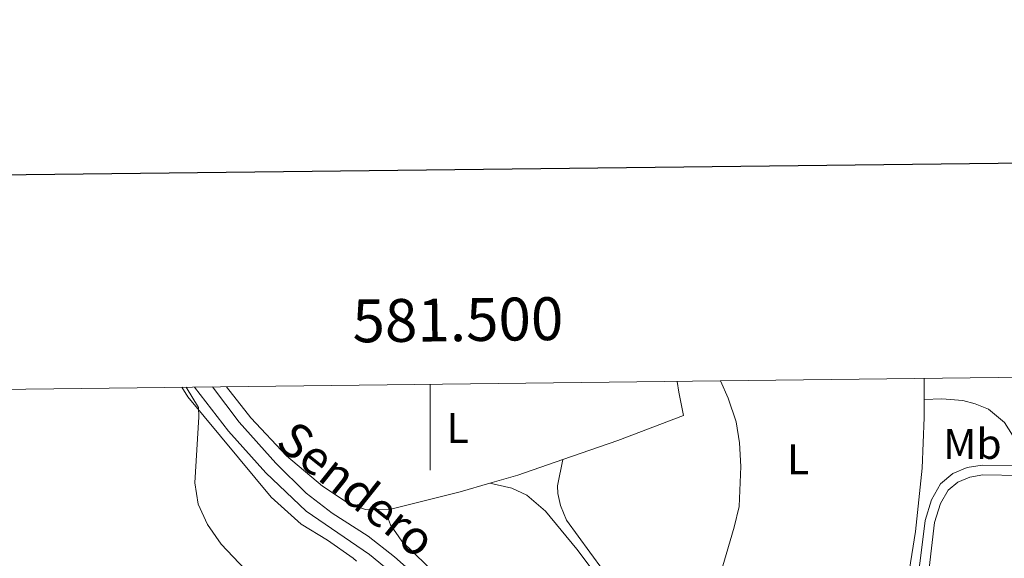
# Model space of a CAD drawing. Units: metres. Extents: x 579686 to 584176, y 703255 to 706278.
# Drawn here: x 581404 to 581634, y 705943 to 706069 of the extents above; entities that cross this region are included whole.
import ezdxf
from ezdxf.enums import TextEntityAlignment as Align

# ---------------------------------------------------------------- set-up
doc = ezdxf.new("R2010")
doc.units = ezdxf.units.M
doc.header["$MEASUREMENT"] = 0
doc.linetypes.add('DGN Style 3', pattern=[78.54917, 56.10655, -22.44262])
for name, color, linetype, lineweight in [('Carátula', 7, 'Continuous', 0), ('Elementos auxiliares', 7, 'Continuous', 0), ('Entidades rústicas y varios', 7, 'Continuous', 0), ('Relieve y altimetría', 7, 'Continuous', 0), ('Textos de rotulación', 7, 'Continuous', 0), ('Viales y ferrocarril', 7, 'Continuous', 0)]:
    doc.layers.add(name, color=color, linetype=linetype, lineweight=lineweight)
doc.styles.add('Style-Arial Narrow', font='txt')
doc.styles.add('Style-ariali', font='ariali.shx', dxfattribs={"bigfont": 'arialibig.shx'})
doc.styles.add('Style-FANCY', font='FANCY.shx')

msp = doc.modelspace()

# ---------------------------------------------------------------- linework, layer by layer
at = {"layer": 'Carátula', "color": 7, "linetype": 'Continuous', "lineweight": 0}
msp.add_line((581500, 705983.8859999999), (581500, 705963.8859999999), dxfattribs=at)
at = {"layer": 'Carátula', "color": 7, "linetype": 'Continuous', "lineweight": 30, "flags": 128}
msp.add_lwpolyline([(580494.0900000001, 706021.9909999999), (580524.6799999999, 703607.193), (584079.385, 703652.2220000001), (584048.8319999999, 706064.02), (580494.0900000001, 706021.9909999999)], dxfattribs=at)
at = {"layer": 'Carátula', "color": 7, "linetype": 'Continuous', "lineweight": 0}
msp.add_3dface([(579721.2890000001, 703255.172), (584175.973, 703307.838), (584140.862, 706277.642), (579686.1780000001, 706224.9750000001)], dxfattribs=at)
at = {"layer": 'Elementos auxiliares', "color": 250, "linetype": 'Continuous', "lineweight": 0, "flags": 128}
msp.add_lwpolyline([(580587.56, 703659.5700000001), (580574.8500000001, 704759.956), (580567.145, 705426.8630000001), (580560.8400000001, 705972.79), (583984.48, 706013.24), (584012.3300000001, 703700.06)], close=True, dxfattribs=at)
at = {"layer": 'Entidades rústicas y varios', "color": 92, "linetype": 'Continuous', "lineweight": 0, "extrusion": (1.523482644656521e-05, 0.007405649135675348, 0.9999725776883981), "elevation": 5625.712193747517, "flags": 128}
msp.add_lwpolyline([(581615.2800123431, 705962.9450032827), (581615.2700117945, 705958.0838699797)], dxfattribs=at)
at = {"layer": 'Entidades rústicas y varios', "color": 92, "linetype": 'Continuous', "lineweight": 0, "extrusion": (-0.1088124531595901, 0.4115951313284651, 0.9048476655791822), "elevation": 227648.8740309257, "flags": 128}
msp.add_lwpolyline([(-742651.826547364, -482919.3597947541), (-742640.7300218795, -482918.464872873), (-742633.9943013894, -482918.2746138906)], dxfattribs=at)
at = {"layer": 'Entidades rústicas y varios', "color": 92, "linetype": 'Continuous', "lineweight": 0, "extrusion": (0.1739390072675059, -0.5612391721908103, 0.809169829732528), "elevation": -294747.625617279, "flags": 128}
msp.add_lwpolyline([(764434.6051721412, 406574.5822157719), (764427.3881665026, 406574.7302820178), (764410.7133722692, 406575.8807737677)], dxfattribs=at)
at = {"layer": 'Entidades rústicas y varios', "color": 92, "linetype": 'Continuous', "lineweight": 0}
for points in [[(581442.0149999999, 705983.2010000001, 395.063), (581443.406, 705980.963, 395.027), (581462.9070000001, 705957.5959999999, 394.605), (581469.905, 705951.263, 394.267), (581476.0160000001, 705947.4990000001, 393.845), (581482.0320000001, 705943.2990000001, 393.592), (581482.817, 705942.629, 393.592)], [(581490.8260000001, 705954.753, 392.87), (581484.8829999999, 705954.685, 393.207), (581481.1140000001, 705956.033, 393.461), (581474.8289999999, 705960.1710000001, 393.545), (581466.459, 705967.219, 393.798), (581458.1429999999, 705976.108, 393.798), (581452.4780000001, 705983.324, 394.01)], [(581557.6540000001, 705984.567, 390.588), (581558.013, 705982.037, 390.675), (581559.146, 705976.611, 390.928), (581543.807, 705970.7520000001, 391.181), (581530.9469999999, 705966.3289999999, 391.645)], [(581615.2760000001, 705980.3870000001, 388.619), (581615.263, 705976.1640000001, 388.649), (581614.8570000001, 705964.315, 388.902), (581613.2930000001, 705949.567, 388.902), (581608.4070000001, 705919.263, 388.395), (581605.8389999999, 705900.1070000001, 387.72), (581603.7250000001, 705885.7209999999, 387.804), (581601.1640000001, 705869.9709999999, 387.635), (581600.2150000001, 705869.186, 387.635), (581599.348, 705869.2690000001, 387.635), (581598.2479999999, 705869.885, 387.635), (581592.8629999999, 705874.6980000001, 388.057), (581580.919, 705889.2620000001, 388.902), (581564.2, 705909.9550000001, 389.408), (581546.8559999999, 705931.655, 390.674), (581537.28, 705944.7209999999, 391.518), (581531.815, 705952.2339999999, 391.518), (581530.4180000001, 705955.598, 391.518), (581529.7949999999, 705958.3900000001, 391.518), (581529.7409999999, 705960.226, 391.518), (581530.9469999999, 705966.3289999999, 391.645)], [(581670.03, 705963.06, 386.666), (581661.1740000001, 705964.389, 387.045), (581647.0149999999, 705966.132, 387.804), (581639.02, 705967.841, 387.804), (581638.1359999999, 705968.463, 387.804), (581633.9979999999, 705974.9890000001, 387.973), (581630.338, 705978.1229999999, 387.973), (581627.165, 705979.381, 388.142), (581624.2779999999, 705980.1599999999, 388.058), (581619.4029999999, 705980.5020000001, 388.142), (581615.2760000001, 705980.3870000001, 388.618)], [(581513.9580000001, 705960.8219999999, 392.107), (581519.0719999999, 705959.676, 392.275), (581522.5789999999, 705958.05, 392.191), (581526.9070000001, 705954.287, 392.191), (581534.1950000001, 705945.422, 392.107), (581554.334, 705918.777, 390.756), (581571.6599999999, 705897.6699999999, 389.827), (581582.7250000001, 705883.567, 389.236), (581591.2579999999, 705873.149, 389.01), (581595.6030000001, 705867.004, 388.559), (581598.8300000001, 705860.632, 388.334), (581600.396, 705852.0020000001, 388.013)], [(581490.8260000001, 705954.753, 392.87), (581490.3019999999, 705952.3589999999, 392.87), (581490.717, 705951.128, 392.87), (581493.371, 705947.2609999999, 392.616), (581516.131, 705925.1799999999, 391.519), (581536.591, 705902.274, 391.181), (581544.119, 705892.6599999999, 390.844), (581548.861, 705885.828, 390.675), (581552.013, 705879.76, 390.59), (581562.247, 705860.851, 390.289), (581575.922, 705837.551, 389.613), (581586.5360000001, 705821.2860000001, 389.538), (581589.6969999999, 705816.791, 389.763), (581594.9580000001, 705811.5109999999, 390.024)]]:
    msp.add_polyline3d(points, dxfattribs=at)
at = {"layer": 'Relieve y altimetría', "color": 30, "linetype": 'Continuous', "lineweight": 0, "flags": 128}
for points, elevation in [([(581443.061, 705983.213), (581445.926, 705978.5020000001), (581446.0260000001, 705976.291), (581445.064, 705960.9040000001), (581445.8330000001, 705955.967), (581448.023, 705951.212), (581451.1950000001, 705946.5819999999), (581466.514, 705930.406)], 395), ([(581567.7720000001, 705984.686), (581569.557, 705980.6400000001), (581571.3829999999, 705975.165), (581572.2209999999, 705970.209), (581572.521, 705964.7520000001), (581572.1059999999, 705955.3999999999), (581570.9610000001, 705950.5320000001), (581566.7849999999, 705936.494)], 390)]:
    msp.add_lwpolyline(points, dxfattribs=dict(at, elevation=elevation))
at = {"layer": 'Viales y ferrocarril', "color": 250, "linetype": 'DGN Style 3', "lineweight": 0}
for points in [[(581445.0190000001, 705983.236, 394.536), (581452.9480000001, 705973, 394.259), (581461.615, 705963.2350000001, 394.114), (581471.05, 705954.2690000001, 393.547), (581485.8530000001, 705944.1710000001, 393.101), (581492.0020000001, 705939.1100000001, 392.678), (581498.8319999999, 705932.9890000001, 392.51), (581519.1359999999, 705911.7, 391.581), (581525.7860000001, 705904.3300000001, 391.328), (581529.604, 705899.5249999999, 391.159), (581533.601, 705894.4850000001, 391.407), (581535.05, 705892.659, 391.497), (581544.878, 705878.355, 390.906), (581551.1780000001, 705867.2990000001, 390.83), (581560.962, 705849.003, 390.374), (581568.8119999999, 705835.828, 390.167), (581574.754, 705826.5819999999, 390.079), (581592.5549999999, 705800.7930000001, 390.305), (581598.03, 705791.868, 390.53), (581602.754, 705782.9169999999, 390.53), (581606.686, 705773.743, 390.733)], [(581600.396, 705852.0020000001, 388.013), (581601.1969999999, 705858.1170000001, 387.837), (581606.8899999999, 705891.9780000001, 387.552), (581607.429, 705895.6130000001, 387.586), (581610.547, 705916.631, 387.789), (581614.361, 705942.6799999999, 388.818), (581615.487, 705952.119, 388.818), (581617.0190000001, 705956.9739999999, 388.818), (581619.1240000001, 705960.712, 388.565), (581621.973, 705963.0660000001, 388.311), (581625.283, 705964.462, 388.227), (581628.8330000001, 705965.0530000001, 388.143), (581637.923, 705964.905, 387.679), (581664.095, 705961.4110000001, 387.145), (581689.5630000001, 705956.6359999999, 386.285), (581692.538, 705956.561, 386.201), (581696.466, 705957.165, 386.032), (581701.014, 705958.7050000001, 385.779), (581707.6359999999, 705959.604, 385.441)]]:
    msp.add_polyline3d(points, dxfattribs=at)
at = {"layer": 'Viales y ferrocarril', "color": 250, "linetype": 'Continuous', "lineweight": 0}
for points in [[(581449.1780000001, 705983.2849999999, 394.479), (581455.452, 705975.0760000001, 394.259), (581463.9550000001, 705965.496, 394.114), (581471.091, 705958.503, 393.656), (581477.146, 705953.871, 393.409), (581485.554, 705948.443, 393.187), (581491.686, 705943.6329999999, 392.828), (581501.0970000001, 705935.325, 392.51), (581508.122, 705928.206, 392.193), (581528.22, 705906.4909999999, 391.329), (581532.1499999999, 705901.5460000001, 391.159), (581537.6669999999, 705894.592, 391.497), (581537.696, 705894.5460000001, 391.495), (581547.558, 705880.196, 390.906), (581554.247, 705868.993, 390.83), (581564.0149999999, 705850.727, 390.374), (581571.7930000001, 705837.673, 390.167), (581577.672, 705828.5260000001, 390.079), (581595.494, 705802.706, 390.305)], [(581609.149, 705891.642, 387.552), (581609.7420000001, 705895.6440000001, 387.59), (581612.8060000001, 705916.297, 387.789), (581616.425, 705941.014, 388.81), (581617.729, 705951.6329999999, 388.818), (581619.125, 705956.06, 388.818), (581620.905, 705959.2220000001, 388.565), (581623.169, 705961.092, 388.311), (581625.923, 705962.253, 388.227), (581629.003, 705962.764, 388.143), (581637.7520000001, 705962.621, 387.679), (581663.733, 705959.155, 387.145), (581689.3219999999, 705954.355, 386.285), (581692.6840000001, 705954.273, 386.201), (581697.0090000001, 705954.935, 386.032), (581701.538, 705956.469, 385.779), (581704.0970000001, 705956.818, 385.643)]]:
    msp.add_polyline3d(points, dxfattribs=at)

# ---------------------------------------------------------------- texts
at = {"layer": 'Carátula', "color": 7, "linetype": 'Continuous', "lineweight": 0, "style": 'Style-FANCY'}
msp.add_text('581.500', height=10.000002, rotation=0.6769129831208078, dxfattribs=at).set_placement((581506.5213227565, 705993.963233191), align=Align.CENTER)
at = {"layer": 'Entidades rústicas y varios', "color": 92, "linetype": 'Continuous', "lineweight": 0, "style": 'Style-Arial Narrow'}
for s, p in [('L', (581506.3941597834, 705973.744001, 391.917)), ('Mb', (581626.5408623526, 705969.9980009999, 388.182)), ('L', (581585.8521597835, 705966.4040009999, 388.661))]:
    msp.add_text(s, height=7.000002, dxfattribs=at).set_placement(p, align=Align.MIDDLE_CENTER)
at = {"layer": 'Textos de rotulación', "color": 250, "linetype": 'Continuous', "lineweight": 0, "style": 'Style-ariali'}
msp.add_text('Sendero', height=7.999998000000001, rotation=321.4155108784027, dxfattribs=at).set_placement((581482.8514358695, 705959.4207960358, 393.656), align=Align.MIDDLE_CENTER)

doc.saveas('drawing.dxf')
